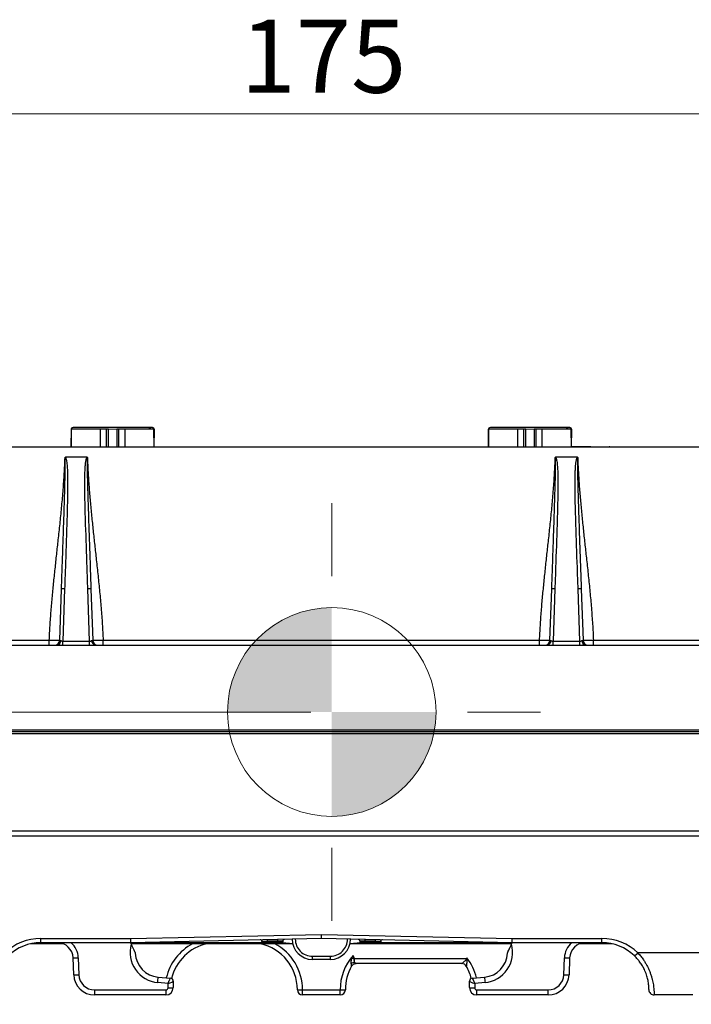
# Model space of a CAD drawing. Units: millimetres. Extents: x -10 to 410, y -10 to 290.
# Drawn here: x 96 to 129, y 191 to 238 of the extents above; entities that cross this region are included whole.
import ezdxf

# ---------------------------------------------------------------- set-up
doc = ezdxf.new("R2010")
doc.units = ezdxf.units.MM
doc.styles.add('SLDTEXTSTYLE0', font='TXT', dxfattribs={"width": 0.75})
doc.dimstyles.new('SLDDIMSTYLE3', dxfattribs={"dimtxt": 3.5, "dimasz": 3, "dimexe": 0, "dimexo": 0.0625, "dimgap": 0.875, "dimtad": 1, "dimlfac": 2, "dimrnd": 1e-09, "dimzin": 12, "dimdsep": 46, "dimtxsty": 'SLDTEXTSTYLE0', "dimsah": 1, "dimcen": 0.09, "dimadec": 0, "dimazin": 3, "dimtol": 1, "dimtp": 5, "dimtm": 5, "dimtfac": 1, "dimtofl": 0, "dimtmove": 0, "dimatfit": 3, "dimfxl": 0, "dimfrac": 2, "dimtolj": 1, "dimarcsym": 0})
doc.dimstyles.new('SLDDIMSTYLE5', dxfattribs={"dimtxt": 3.5, "dimasz": 3, "dimexe": 0, "dimexo": 0.0625, "dimgap": 0.875, "dimtad": 1, "dimlfac": 2, "dimrnd": 1e-09, "dimzin": 12, "dimdsep": 46, "dimtxsty": 'SLDTEXTSTYLE0', "dimsah": 1, "dimcen": 0.09, "dimadec": 0, "dimazin": 3, "dimtfac": 1, "dimtofl": 0, "dimtmove": 0, "dimatfit": 3, "dimfxl": 0, "dimfrac": 2, "dimtolj": 1, "dimtzin": 12, "dimarcsym": 0})

# ---------------------------------------------------------------- blocks, each defined once
blk = doc.blocks.new('_D_8')
at = {"color": 7, "linetype": 'Continuous', "lineweight": 0}
for p, q in [((67.267, 195.574), (67.267, 234.524)), ((154.267, 195.474), (154.267, 234.524)), ((67.267, 233.524), (154.267, 233.524))]:
    blk.add_line(p, q, dxfattribs=at)
at = {"color": 7, "linetype": 'Continuous', "lineweight": 18}
for points in [[(67.267, 233.524), (70.267, 233.074), (70.267, 233.974)], [(154.267, 233.524), (151.267, 233.974), (151.267, 233.074)]]:
    blk.add_solid(points, dxfattribs=at)
at = {"color": 7, "linetype": 'Continuous', "lineweight": 18, "insert": (106.888, 238.036), "char_height": 3.5, "attachment_point": 1, "style": 'SLDTEXTSTYLE0'}
blk.add_mtext('175', dxfattribs=at)
blk = doc.blocks.new('_D_10')
at = {"color": 7, "linetype": 'Continuous', "lineweight": 0}
for p, q in [((110.267, 204.874), (56.013, 204.874)), ((57.013, 204.874), (57.013, 190.874)), ((69.234, 190.874), (56.013, 190.874))]:
    blk.add_line(p, q, dxfattribs=at)
at = {"color": 7, "linetype": 'Continuous', "lineweight": 18}
for points in [[(57.013, 204.874), (56.563, 201.874), (57.463, 201.874)], [(57.013, 190.874), (57.463, 193.874), (56.563, 193.874)]]:
    blk.add_solid(points, dxfattribs=at)
at = {"color": 7, "linetype": 'Continuous', "lineweight": 18, "char_height": 3.5, "attachment_point": 1, "rotation": 90, "style": 'SLDTEXTSTYLE0'}
for s, insert in [('±5', (52.502, 198.552)), ('28', (52.502, 192.068))]:
    blk.add_mtext(s, dxfattribs=dict(at, insert=insert))
blk = doc.blocks.new('CENTER_OF_MASS_3')
at = {"linetype": 'Continuous', "lineweight": 0}
h = blk.add_hatch(color=0, dxfattribs=at)
edge = h.paths.add_edge_path(flags=0)
edge.add_arc((0, 0), 5, 90, 180)
edge.add_line((-5, 0), (0, 0))
edge.add_line((0, 0), (0, 5))
h = blk.add_hatch(color=0, dxfattribs=at)
edge = h.paths.add_edge_path(flags=0)
edge.add_arc((0, 0), 5, 270, 360)
edge.add_line((5, 0), (0, 0))
edge.add_line((0, 0), (0, -5))
at = {"color": 0, "linetype": 'Continuous', "lineweight": 0}
for p, q in [((0, 10), (0, 6.5)), ((-10, 0), (-6.5, 0)), ((10, 0), (6.5, 0)), ((0, -10), (0, -6.5))]:
    blk.add_line(p, q, dxfattribs=at)
blk.add_circle((0, 0), 5, dxfattribs=at)

msp = doc.modelspace()

# ---------------------------------------------------------------- linework, layer by layer
at = {"color": 7, "linetype": 'Continuous', "lineweight": 25}
for p, q in [((98.7667, 218.3997), (98.7808, 217.5793)), ((98.7667, 218.3997), (98.7667, 218.3997)), ((98.7808, 218.4243), (98.7808, 217.5793)), ((98.7902, 218.4243), (98.7808, 218.4243)), ((98.7808, 217.5793), (98.7902, 218.4243)), ((100.1775, 218.4243), (98.7902, 218.4243)), ((102.4965, 218.4997), (98.8667, 218.4997)), ((100.4667, 218.4243), (100.1775, 218.4243)), ((100.1775, 217.5793), (100.1775, 218.4243)), ((100.4667, 217.5793), (100.4667, 218.4243)), ((100.5667, 218.4243), (100.4667, 218.4243)), ((100.5667, 217.5793), (100.5667, 218.4243)), ((100.9667, 218.4243), (100.5667, 218.3997)), ((100.9667, 218.4243), (100.9667, 217.5793)), ((101.0667, 218.4243), (100.9667, 218.4243)), ((101.0667, 217.5793), (101.0667, 218.4243)), ((101.356, 218.4243), (101.0667, 218.4243)), ((102.7433, 218.4243), (101.356, 218.4243)), ((101.356, 217.5793), (101.356, 218.4243)), ((102.6456, 218.4997), (102.4965, 218.4997)), ((102.6667, 218.4997), (102.6456, 218.4997)), ((102.7527, 218.4243), (102.7433, 218.4243)), ((102.7527, 217.5793), (102.7433, 218.4243)), ((102.7527, 217.5793), (102.7527, 218.4243)), ((102.7527, 217.5793), (102.7667, 218.3997)), ((102.7667, 218.3997), (102.7667, 218.3997)), ((118.7667, 218.3997), (118.7808, 217.5793)), ((118.7808, 218.3997), (118.7667, 218.3997)), ((118.7808, 218.4243), (118.7808, 217.5793)), ((118.7902, 218.4243), (118.7808, 218.4243)), ((118.7808, 217.5793), (118.7902, 218.4243)), ((120.1775, 218.4243), (118.7902, 218.4243)), ((122.4965, 218.4997), (118.8667, 218.4997)), ((120.4667, 218.4243), (120.1775, 218.4243)), ((120.1775, 217.5793), (120.1775, 218.4243)), ((120.4667, 217.5793), (120.4667, 218.4243)), ((120.5667, 218.4243), (120.4667, 218.4243)), ((120.5667, 217.5793), (120.5667, 218.4243)), ((120.9667, 218.4243), (120.5667, 218.3997)), ((120.9667, 218.4243), (120.9667, 217.5793)), ((121.0667, 218.4243), (120.9667, 218.4243)), ((121.0667, 217.5793), (121.0667, 218.4243)), ((121.356, 218.4243), (121.0667, 218.4243)), ((122.7433, 218.4243), (121.356, 218.4243)), ((121.356, 217.5793), (121.356, 218.4243)), ((122.6456, 218.4997), (122.4965, 218.4997)), ((122.6667, 218.4997), (122.6456, 218.4997)), ((122.7527, 218.4243), (122.7433, 218.4243)), ((122.7527, 217.5793), (122.7433, 218.4243)), ((122.7527, 217.5793), (122.7527, 218.4243)), ((122.7527, 217.5793), (122.7667, 218.3997)), ((122.7667, 218.3997), (122.7667, 218.3997)), ((83.6266, 217.5743), (137.9069, 217.5743)), ((96.9667, 217.5793), (96.9667, 217.5793)), ((96.9667, 217.5793), (100.7667, 217.5793)), ((100.7667, 217.5793), (104.5667, 217.5793)), ((104.5667, 217.5793), (104.5667, 217.5793)), ((116.9667, 217.5793), (116.9667, 217.5743)), ((116.9667, 217.5793), (120.7667, 217.5793)), ((120.7667, 217.5793), (124.5667, 217.5793)), ((122.8027, 217.5843), (122.7527, 217.5793)), ((122.8027, 217.5843), (122.8027, 217.5843)), ((123.1497, 217.5843), (122.8027, 217.5843)), ((123.1497, 217.5843), (123.1497, 217.5843)), ((123.4863, 217.5843), (123.1497, 217.5843)), ((123.4863, 217.5843), (123.4863, 217.5843)), ((123.6897, 217.5843), (123.4863, 217.5843)), ((123.6897, 217.5843), (123.6897, 217.5843)), ((123.7531, 217.5843), (123.7531, 217.5793)), ((124.1805, 217.5843), (124.1805, 217.5793)), ((124.5667, 217.5793), (124.5667, 217.5793)), ((124.5973, 217.5843), (124.5973, 217.5843)), ((99.5378, 217.0743), (98.4957, 217.0743)), ((123.0378, 217.0743), (121.9957, 217.0743)), ((98.2252, 208.3155), (98.3105, 210.7591)), ((98.4604, 210.7721), (98.3729, 208.2656)), ((99.6606, 208.2656), (99.5731, 210.7721)), ((99.723, 210.7591), (99.8083, 208.3155)), ((121.7252, 208.3155), (121.8105, 210.7591)), ((121.9604, 210.7721), (121.8729, 208.2656)), ((123.1606, 208.2656), (123.0731, 210.7721)), ((123.223, 210.7591), (123.3083, 208.3155)), ((76.7917, 208.0743), (98.0975, 208.0743)), ((83.6266, 208.3155), (97.7263, 208.3155)), ((97.7263, 208.0743), (97.7263, 208.3155)), ((98.0975, 208.0743), (98.3729, 208.0743)), ((98.3729, 208.0743), (98.3729, 208.2656)), ((98.3729, 208.2656), (99.6606, 208.2656)), ((98.3729, 208.0743), (99.6606, 208.0743)), ((99.6606, 208.0743), (99.6606, 208.2656)), ((99.6606, 208.0743), (99.936, 208.0743)), ((99.936, 208.0743), (121.5975, 208.0743)), ((100.3072, 208.0743), (100.3072, 208.3155)), ((100.3072, 208.3155), (121.2263, 208.3155)), ((121.2263, 208.0743), (121.2263, 208.3155)), ((121.5975, 208.0743), (121.8729, 208.0743)), ((121.8729, 208.0743), (121.8729, 208.2656)), ((121.8729, 208.2656), (123.1606, 208.2656)), ((121.8729, 208.0743), (123.1606, 208.0743)), ((123.1606, 208.0743), (123.1606, 208.2656)), ((123.1606, 208.0743), (123.436, 208.0743)), ((123.436, 208.0743), (144.7417, 208.0743)), ((123.8072, 208.0743), (123.8072, 208.3155)), ((123.8072, 208.3155), (137.9069, 208.3155)), ((76.7917, 204.0234), (144.7417, 204.0234)), ((144.7417, 203.9243), (76.7917, 203.9243)), ((144.7312, 203.8251), (76.8023, 203.8251)), ((80.0124, 199.1764), (141.5211, 199.1764)), ((141.5211, 198.9243), (80.0124, 198.9243)), ((97.3167, 194.0257), (101.614, 194.0257)), ((97.3167, 193.8243), (97.3167, 194.0257)), ((101.614, 194.0257), (110.7667, 194.2258)), ((110.7667, 194.0243), (101.6167, 193.8243)), ((108.1667, 193.8924), (107.9167, 193.8853)), ((107.9167, 193.8853), (107.9167, 193.8743)), ((107.9167, 193.8743), (108.1667, 193.8743)), ((108.1651, 193.9674), (108.1667, 193.8924)), ((108.6667, 193.9033), (108.1667, 193.8924)), ((108.1667, 193.8924), (108.1667, 193.8743)), ((108.1667, 193.8743), (108.6667, 193.8743)), ((108.1667, 193.8743), (108.1667, 193.7993)), ((108.6651, 193.9783), (108.6667, 193.9033)), ((108.9167, 193.9104), (108.6667, 193.9033)), ((108.6667, 193.9033), (108.6667, 193.8743)), ((108.6667, 193.8743), (108.9167, 193.8743)), ((108.6667, 193.8743), (108.6667, 193.7993)), ((108.9167, 193.9104), (108.9167, 193.8743)), ((110.7667, 194.2258), (119.9195, 194.0257)), ((110.7667, 194.0243), (110.7667, 194.2258)), ((119.9167, 193.8243), (110.7667, 194.0243)), ((112.8667, 193.9033), (112.6167, 193.9104)), ((112.6167, 193.9104), (112.6167, 193.8743)), ((112.6167, 193.8743), (112.8667, 193.8743)), ((112.8667, 193.9033), (112.8684, 193.9783)), ((113.3667, 193.8924), (112.8667, 193.9033)), ((112.8667, 193.9033), (112.8667, 193.8743)), ((112.8667, 193.8743), (112.8667, 193.7993)), ((112.8667, 193.8743), (113.3667, 193.8743)), ((113.3667, 193.8924), (113.3684, 193.9674)), ((113.6167, 193.8853), (113.3667, 193.8924)), ((113.3667, 193.8924), (113.3667, 193.8743)), ((113.3667, 193.8743), (113.6167, 193.8743)), ((113.3667, 193.7993), (113.3667, 193.8743)), ((113.6167, 193.8853), (113.6167, 193.8743)), ((119.9195, 194.0257), (124.2167, 194.0257)), ((124.2167, 193.8243), (124.2167, 194.0257)), ((98.386, 193.7743), (96.845, 193.7743)), ((101.6167, 193.8243), (97.3167, 193.8243)), ((101.6167, 193.8243), (101.6517, 193.7494)), ((107.9358, 193.8243), (101.6167, 193.8243)), ((109.3919, 193.7743), (101.6401, 193.7743)), ((108.1667, 193.7993), (107.9917, 193.7993)), ((108.6667, 193.7993), (108.1667, 193.7993)), ((108.8417, 193.7993), (108.6667, 193.7993)), ((109.3919, 193.7743), (108.8976, 193.8243)), ((112.6358, 193.8243), (112.1416, 193.7743)), ((119.8934, 193.7743), (112.1416, 193.7743)), ((112.8667, 193.7993), (112.6917, 193.7993)), ((113.3667, 193.7993), (112.8667, 193.7993)), ((113.5417, 193.7993), (113.3667, 193.7993)), ((119.9167, 193.8243), (113.5976, 193.8243)), ((118.1688, 193.7643), (118.1688, 193.7643)), ((118.2157, 193.7643), (118.2157, 193.7643)), ((118.3282, 193.7643), (118.3282, 193.7643)), ((118.9085, 193.7643), (118.3282, 193.7643)), ((118.9085, 193.7643), (118.9085, 193.7643)), ((119.0222, 193.7643), (119.0222, 193.7643)), ((119.1045, 193.7643), (119.1052, 193.7743)), ((119.1045, 193.7643), (119.1052, 193.7743)), ((119.2003, 193.7643), (119.2003, 193.7643)), ((119.5004, 193.7643), (119.2003, 193.7643)), ((119.5004, 193.7643), (119.5012, 193.7743)), ((119.5012, 193.7643), (119.5004, 193.7643)), ((119.5012, 193.7643), (119.5012, 193.7743)), ((119.7606, 193.7643), (119.5012, 193.7643)), ((119.8934, 193.7743), (119.7606, 193.7643)), ((119.7606, 193.7643), (119.7606, 193.7643)), ((119.8818, 193.7494), (119.9167, 193.8243)), ((124.2167, 193.8243), (119.9167, 193.8243)), ((124.6884, 193.7743), (123.1475, 193.7743)), ((123.1525, 193.7643), (123.1475, 193.7743)), ((123.1525, 193.7643), (123.1475, 193.7743)), ((123.1762, 193.7643), (123.1762, 193.7643)), ((123.223, 193.7643), (123.223, 193.7643)), ((124.1262, 193.7643), (123.3367, 193.7643)), ((123.3367, 193.7643), (123.3367, 193.7643)), ((124.1262, 193.7643), (124.1262, 193.7643)), ((124.1737, 193.7643), (124.1737, 193.7643)), ((124.2744, 193.7643), (124.1737, 193.7643)), ((124.6884, 193.7743), (124.2744, 193.7643)), ((124.2744, 193.7643), (124.2744, 193.7643)), ((98.8946, 192.2894), (98.8663, 193.1004)), ((99.1161, 193.1004), (99.1445, 192.2894)), ((110.3361, 193.0243), (110.3361, 193.1743)), ((110.3361, 193.1743), (111.1973, 193.1743)), ((111.1973, 193.0243), (110.3361, 193.0243)), ((111.1973, 193.0243), (111.1973, 193.1743)), ((112.335, 193.0655), (117.7403, 193.0655)), ((117.7403, 193.0655), (117.7393, 193.0384)), ((117.7403, 193.0655), (117.7414, 193.0987)), ((122.389, 192.2894), (122.4174, 193.1004)), ((122.6672, 193.1004), (122.6389, 192.2894)), ((129.3457, 193.339), (125.9378, 193.339)), ((112.2182, 192.6993), (112.2182, 192.6994)), ((117.4989, 192.8243), (112.4346, 192.8243)), ((117.7153, 192.6994), (117.7153, 192.6993)), ((102.9444, 192.1755), (103.5298, 192.1243)), ((103.6667, 191.9748), (103.6667, 191.6743)), ((117.8667, 191.6743), (117.8667, 191.9748)), ((118.0037, 192.1243), (118.5891, 192.1755)), ((99.894, 191.5655), (103.3167, 191.5655)), ((99.894, 191.5655), (99.894, 191.3243)), ((103.4167, 191.8745), (102.9226, 191.9177)), ((103.3167, 191.5655), (103.3167, 191.3243)), ((103.4167, 191.6655), (103.4167, 191.8745)), ((109.8667, 191.5655), (111.6667, 191.5655)), ((109.8667, 191.3243), (109.8667, 191.5655)), ((111.6667, 191.3243), (111.6667, 191.5655)), ((118.6109, 191.9177), (118.1167, 191.8745)), ((118.1167, 191.8745), (118.1167, 191.6655)), ((118.2167, 191.5655), (121.6395, 191.5655)), ((118.2167, 191.3243), (118.2167, 191.5655)), ((121.6395, 191.3243), (121.6395, 191.5655)), ((103.3167, 191.3243), (99.894, 191.3243)), ((111.6667, 191.3243), (109.8667, 191.3243)), ((121.6395, 191.3243), (118.2167, 191.3243)), ((128.5667, 191.3243), (126.7167, 191.3243))]:
    msp.add_line(p, q, dxfattribs=at)
at = {"color": 7, "linetype": 'Continuous', "lineweight": 25, "flags": 128}
msp.add_lwpolyline([(112.2182, 192.6994), (112.2364, 192.7265), (112.2526, 192.7456)], dxfattribs=at)
at = {"color": 7, "linetype": 'Continuous', "lineweight": 25}
for centre, radius, start, end in [((98.8667, 218.3997), 0.1, 90, 180), ((102.6667, 218.3997), 0.1, 0, 90), ((118.8667, 218.3997), 0.1, 90, 180), ((122.6667, 218.3997), 0.1, 0, 90), ((98.4126, 210.4538), 0.322, 81.45922, 108.48781), ((99.6209, 210.4538), 0.322, 71.51219, 98.54078), ((121.9126, 210.4538), 0.322, 81.45922, 108.48781), ((123.1209, 210.4538), 0.322, 71.51219, 98.54078), ((97.9753, 208.3243), 0.25, 270, 358), ((98.0579, 208.2834), 0.2128, 280.72486, 3.48937), ((99.9756, 208.2834), 0.2128, 176.51063, 259.27514), ((100.0582, 208.3243), 0.25, 182, 270), ((121.4753, 208.3243), 0.25, 270, 358), ((121.5579, 208.2834), 0.2128, 280.72486, 3.48937), ((123.4756, 208.2834), 0.2128, 176.51063, 259.27514), ((123.5582, 208.3243), 0.25, 182, 270), ((97.3167, 191.5257), 2.5, 90, 133.50649), ((107.8417, 193.8853), 0.075, 0, 91.25217), ((107.9917, 193.8743), 0.075, 180, 270), ((108.8417, 193.8743), 0.075, 270, 0), ((108.9917, 193.9104), 0.075, 91.25217, 180), ((110.3361, 193.9937), 0.9694, 180, 270), ((110.3361, 193.9937), 0.8194, 179.77073, 270), ((111.1973, 193.9937), 0.8194, 270, 0.22927), ((111.1973, 193.9937), 0.9694, 270, 0), ((112.5417, 193.9104), 0.075, 0, 88.74783), ((112.6917, 193.8743), 0.075, 180, 270), ((113.5417, 193.8743), 0.075, 270, 360), ((113.6917, 193.8853), 0.075, 88.74783, 180), ((124.2167, 191.5257), 2.5, 46.49351, 90), ((97.3167, 191.5743), 2.25, 90, 133.50649), ((98.1167, 193.0743), 0.75, 2, 90), ((98.1167, 193.0655), 1, 2, 49.35191), ((103.049, 193.3622), 1.45, 164.51136, 265), ((105.7667, 191.5655), 2.5, 117.93374, 166.68269), ((105.7667, 191.5743), 2.25, 102.10149, 166.22157), ((107.3667, 191.5743), 2.25, 0, 77.89851), ((107.3667, 191.5655), 2.5, 0, 62.06626), ((118.4845, 193.3622), 1.45, 275, 15.48864), ((123.4167, 193.0655), 1, 130.64809, 178), ((123.4167, 193.0743), 0.75, 90, 178), ((124.2167, 191.5743), 2.25, 46.49351, 90), ((98.9912, 194.7232), 1.6276, 265.59791, 274.40209), ((103.049, 193.3709), 1.2, 182.22797, 265), ((114.1667, 191.5655), 2.5, 138.71946, 180), ((112.4487, 192.5385), 0.3734, 106.05079, 131.47315), ((111.9541, 191.0711), 2.0259, 79.48637, 82.10465), ((112.0169, 194.46), 1.4303, 282.38857, 282.84947), ((115.7667, 191.5655), 2.5, 13.31731, 37.82704), ((118.4845, 193.3709), 1.2, 275, 357.77203), ((122.5423, 195.0623), 1.9659, 266.35662, 273.64338), ((125.612, 193.5834), 0.4074, 292.17799, 323.12783), ((114.1667, 191.5743), 2.25, 150, 180), ((112.4347, 192.5743), 0.25, 90.02016, 150), ((112.4346, 192.5743), 0.2499, 90.00109, 136.73188), ((117.4989, 192.5743), 0.2499, 30.0236, 89.99781), ((117.4988, 192.5743), 0.25, 30, 89.97984), ((115.7667, 191.5743), 2.25, 13.77843, 30), ((99.0195, 193.9121), 1.6276, 265.59791, 274.40209), ((99.894, 192.3243), 1, 182, 270), ((99.894, 192.3155), 0.75, 182, 270), ((83.5369, 193.6861), 19.4662, 354.78771, 355.54913), ((103.5168, 191.9749), 0.1499, 359.95746, 85.01936), ((103.5167, 191.9748), 0.15, 359.97682, 85), ((118.0167, 191.9749), 0.1499, 94.98064, 180.04254), ((118.0167, 191.9748), 0.15, 95, 180.02318), ((142.0169, 194.026), 23.5008, 184.51623, 185.14693), ((121.6395, 192.3155), 0.75, 270, 358), ((121.6395, 192.3243), 1, 270, 358), ((122.514, 194.2513), 1.9659, 266.35662, 273.64338), ((103.3167, 191.6743), 0.35, 270, 0), ((103.3167, 191.6655), 0.1, 270, 0), ((103.4851, 193.2934), 1.6292, 267.5959, 276.40166), ((109.7984, 193.1934), 1.6292, 263.59834, 272.4041), ((109.8667, 191.5743), 0.25, 180, 270), ((111.7233, 193.5325), 1.9678, 268.35452, 275.64304), ((111.6667, 191.5743), 0.25, 270, 0), ((118.0602, 193.6325), 1.9678, 264.35696, 271.64548), ((118.2167, 191.6743), 0.35, 180, 270), ((118.2167, 191.6655), 0.1, 180, 270), ((126.7167, 191.5743), 0.25, 179.70202, 270.00123)]:
    msp.add_arc(centre, radius, start, end, dxfattribs=at)
for centre, major_axis, ratio, start_param, end_param in [((98.3756, 208.3243), (0.1504, 0.0093), 0.2011749, 3.1220637, 3.9247848), ((99.6579, 208.3243), (0.1504, -0.0093), 0.2011749, 5.4999931, 6.3027143), ((121.8756, 208.3243), (0.1504, 0.0093), 0.2011749, 3.1220637, 3.9247848), ((123.1579, 208.3243), (0.1504, -0.0093), 0.2011749, 5.4999931, 6.3027143), ((101.614, 194.0743), (-0.0027, 0.25), 0.0021621, 1.7661281, 3.1415927), ((119.9195, 194.0743), (0.0027, 0.25), 0.0021621, 3.1415927, 4.5170572), ((103.4167, 191.8832), (0.113, 0.2411), 0.0139181, 4.6827144, 6.2535108), ((103.4167, 191.8832), (0.25, 0.0917), 0.0307671, 4.7011077, 6.271904), ((103.5167, 191.8744), (0.0131, 0.2498), 0.0018239, 6.2483478, 6.2831215), ((118.1167, 191.8832), (0.25, -0.0917), 0.0307671, 3.152874, 4.7236703), ((118.0167, 191.8744), (-0.0131, 0.2498), 0.0018239, 0.0000638, 0.0348375), ((118.1167, 191.8832), (-0.113, 0.2411), 0.0139181, 0.0296746, 1.6004709)]:
    msp.add_ellipse(centre, major_axis=major_axis, ratio=ratio, start_param=start_param, end_param=end_param, dxfattribs=at)
for points, knots in [([(102.4965, 218.4997), (102.4999, 218.4995), (102.5143, 218.499), (102.5393, 218.4915), (102.5661, 218.4715), (102.5838, 218.4477), (102.5875, 218.4304), (102.5889, 218.4243)], [0, 0, 0, 0, 0.0819517, 0.3413034, 0.5999447, 0.8566551, 1, 1, 1, 1]), ([(102.7433, 218.4243), (102.7384, 218.427), (102.7366, 218.4351), (102.7308, 218.4478), (102.722, 218.4618), (102.7108, 218.4741), (102.698, 218.4843), (102.6835, 218.4922), (102.666, 218.4983), (102.653, 218.4991), (102.6456, 218.4997)], [0, 0, 0, 0, 0.0636752, 0.1880304, 0.3159672, 0.4408007, 0.569197, 0.695066, 0.8245257, 1, 1, 1, 1]), ([(122.4965, 218.4997), (122.4999, 218.4995), (122.5143, 218.499), (122.5393, 218.4915), (122.5661, 218.4715), (122.5838, 218.4477), (122.5875, 218.4304), (122.5889, 218.4243)], [0, 0, 0, 0, 0.0819517, 0.3413034, 0.5999447, 0.8566551, 1, 1, 1, 1]), ([(122.7433, 218.4243), (122.7384, 218.427), (122.7366, 218.4351), (122.7308, 218.4478), (122.722, 218.4618), (122.7108, 218.4741), (122.698, 218.4843), (122.6835, 218.4922), (122.666, 218.4983), (122.653, 218.4991), (122.6456, 218.4997)], [0, 0, 0, 0, 0.0636752, 0.1880304, 0.3159672, 0.4408007, 0.569197, 0.695066, 0.8245257, 1, 1, 1, 1]), ([(124.5973, 217.5843), (124.5961, 217.5843), (124.5939, 217.5843), (124.5815, 217.5843), (124.5677, 217.5843), (124.5667, 217.5793)], [0, 0, 0, 0, 0.4440854, 0.8879704, 1, 1, 1, 1]), ([(97.7263, 208.3155), (97.7377, 208.5493), (97.7604, 209.0168), (97.8117, 209.7173), (97.8722, 210.4175), (97.941, 211.1173), (98.0151, 211.817), (98.0919, 212.5165), (98.1716, 213.2393), (98.2513, 213.9855), (98.3273, 214.7553), (98.3934, 215.5255), (98.448, 216.2962), (98.4699, 216.8106), (98.4808, 217.0677)], [0, 0, 0, 0, 0.079891, 0.1598218, 0.2398047, 0.3198385, 0.3999125, 0.4800095, 0.5601084, 0.6481946, 0.7362338, 0.8242114, 0.9121271, 1, 1, 1, 1]), ([(98.3105, 210.7591), (98.3105, 210.7591), (98.3128, 210.8259), (98.3245, 211.1598), (98.3483, 211.8499), (98.3822, 212.8293), (98.4185, 213.8981), (98.4471, 214.786), (98.4683, 215.4923), (98.4824, 216.0167), (98.4915, 216.4249), (98.4944, 216.6971), (98.4945, 216.8202), (98.4937, 216.9024), (98.4924, 216.9573), (98.491, 216.994), (98.4896, 217.0185), (98.4883, 217.0349), (98.4871, 217.0459), (98.4861, 217.0533), (98.4852, 217.0582), (98.4844, 217.0615), (98.4838, 217.0638), (98.4832, 217.0654), (98.4826, 217.0665), (98.482, 217.0672), (98.4815, 217.0676), (98.4812, 217.0677), (98.4809, 217.0677), (98.4808, 217.0677), (98.4808, 217.0677)], [0, 0, 0, 0, 0.0000047, 0.0318107, 0.1590345, 0.328677, 0.4983185, 0.6679507, 0.7508505, 0.8337498, 0.9166979, 0.9442838, 0.9626941, 0.9749867, 0.9831998, 0.9886917, 0.9923678, 0.9948318, 0.9964864, 0.9976003, 0.9983528, 0.9988637, 0.9992131, 0.9994546, 0.9996863, 0.9998105, 0.999897, 0.9999593, 0.9999953, 1, 1, 1, 1]), ([(98.4957, 217.0743), (98.4964, 217.0736), (98.5001, 217.0702), (98.5092, 217.058), (98.5216, 217.0309), (98.5337, 216.9915), (98.55, 216.9193), (98.5654, 216.819), (98.5821, 216.6479), (98.5952, 216.4333), (98.6031, 216.1755), (98.6072, 215.8323), (98.6045, 215.4033), (98.5906, 214.7169), (98.5549, 213.5162), (98.5078, 212.1441), (98.4723, 211.1151), (98.4604, 210.7721)], [0, 0, 0, 0, 0.0004534, 0.0023531, 0.0071528, 0.0145006, 0.0219143, 0.0422546, 0.0626103, 0.1035751, 0.1443183, 0.1850791, 0.266559, 0.3480424, 0.5110689, 0.837023, 1, 1, 1, 1]), ([(98.4808, 217.0677), (98.4812, 217.0682), (98.482, 217.0695), (98.4848, 217.0719), (98.4896, 217.0739), (98.4937, 217.0741), (98.4957, 217.0743)], [0, 0, 0, 0, 0.10281895, 0.27818895, 0.64044328, 1, 1, 1, 1]), ([(99.5731, 210.7721), (99.5612, 211.1151), (99.5256, 212.1441), (99.4833, 213.4018), (99.4471, 214.5453), (99.43, 215.2316), (99.4259, 215.775), (99.4302, 216.1755), (99.4379, 216.4044), (99.4475, 216.6047), (99.4611, 216.7762), (99.4806, 216.9051), (99.4996, 216.9915), (99.5119, 217.0309), (99.5243, 217.058), (99.5334, 217.0702), (99.5371, 217.0736), (99.5378, 217.0743)], [0, 0, 0, 0, 0.1629741, 0.4889224, 0.5975897, 0.706256, 0.8149086, 0.855661, 0.8964113, 0.9236556, 0.9508972, 0.9780843, 0.9854725, 0.9928474, 0.9976469, 0.9995466, 1, 1, 1, 1]), ([(99.5378, 217.0743), (99.5407, 217.074), (99.5451, 217.0737), (99.5496, 217.0711), (99.5517, 217.0692), (99.5523, 217.0682), (99.5527, 217.0677)], [0, 0, 0, 0, 0.51018, 0.778469, 0.8970938, 1, 1, 1, 1]), ([(99.5527, 217.0677), (99.5527, 217.0677), (99.5525, 217.0677), (99.5522, 217.0677), (99.5518, 217.0675), (99.5511, 217.0668), (99.5494, 217.0635), (99.5464, 217.0493), (99.5414, 216.992), (99.5387, 216.8495), (99.5389, 216.6306), (99.5464, 216.2219), (99.5591, 215.6678), (99.5803, 214.9688), (99.6083, 214.1126), (99.6419, 213.0995), (99.6822, 211.9293), (99.7094, 211.1492), (99.723, 210.7591), (99.723, 210.7591)], [0, 0, 0, 0, 0.00000473, 0.00006477, 0.00012455, 0.00023352, 0.00053985, 0.00185127, 0.00705062, 0.02780146, 0.06928004, 0.11076229, 0.22137987, 0.33200638, 0.44262964, 0.62841549, 0.81420525, 0.99999527, 1, 1, 1, 1]), ([(99.5527, 217.0677), (99.5625, 216.8339), (99.5821, 216.3663), (99.6297, 215.6656), (99.6873, 214.9653), (99.7539, 214.2654), (99.8266, 213.5657), (99.9029, 212.8662), (99.9828, 212.1434), (100.0635, 211.3972), (100.1416, 210.6275), (100.2107, 209.8575), (100.2692, 209.087), (100.2945, 208.5726), (100.3072, 208.3155)], [0, 0, 0, 0, 0.0798835, 0.1598001, 0.2397666, 0.3197854, 0.3998487, 0.4799407, 0.5600413, 0.6481366, 0.7361908, 0.8241864, 0.9121184, 1, 1, 1, 1]), ([(121.2263, 208.3155), (121.2377, 208.5493), (121.2604, 209.0168), (121.3117, 209.7173), (121.3722, 210.4175), (121.441, 211.1173), (121.5151, 211.817), (121.5919, 212.5165), (121.6716, 213.2393), (121.7513, 213.9855), (121.8273, 214.7553), (121.8934, 215.5255), (121.948, 216.2962), (121.9699, 216.8106), (121.9808, 217.0677)], [0, 0, 0, 0, 0.079891, 0.1598218, 0.2398047, 0.3198385, 0.3999125, 0.4800095, 0.5601084, 0.6481946, 0.7362338, 0.8242114, 0.9121271, 1, 1, 1, 1]), ([(121.8105, 210.7591), (121.8105, 210.7591), (121.8128, 210.8259), (121.8245, 211.1598), (121.8483, 211.8499), (121.8822, 212.8293), (121.9185, 213.8981), (121.9471, 214.786), (121.9683, 215.4923), (121.9824, 216.0167), (121.9915, 216.4249), (121.9944, 216.6971), (121.9945, 216.8202), (121.9937, 216.9024), (121.9924, 216.9573), (121.991, 216.994), (121.9896, 217.0185), (121.9883, 217.0349), (121.9871, 217.0459), (121.9861, 217.0533), (121.9852, 217.0582), (121.9844, 217.0615), (121.9838, 217.0638), (121.9832, 217.0654), (121.9826, 217.0665), (121.982, 217.0672), (121.9815, 217.0676), (121.9812, 217.0677), (121.9809, 217.0677), (121.9808, 217.0677), (121.9808, 217.0677)], [0, 0, 0, 0, 0.0000047, 0.0318107, 0.1590345, 0.328677, 0.4983185, 0.6679507, 0.7508505, 0.8337498, 0.9166979, 0.9442838, 0.9626941, 0.9749867, 0.9831998, 0.9886917, 0.9923678, 0.9948318, 0.9964864, 0.9976003, 0.9983528, 0.9988637, 0.9992131, 0.9994546, 0.9996863, 0.9998105, 0.999897, 0.9999593, 0.9999953, 1, 1, 1, 1]), ([(121.9957, 217.0743), (121.9964, 217.0736), (122.0001, 217.0702), (122.0092, 217.058), (122.0216, 217.0309), (122.0337, 216.9915), (122.05, 216.9193), (122.0654, 216.819), (122.0821, 216.6479), (122.0952, 216.4333), (122.1031, 216.1755), (122.1072, 215.8323), (122.1045, 215.4033), (122.0906, 214.7169), (122.0549, 213.5162), (122.0078, 212.1441), (121.9723, 211.1151), (121.9604, 210.7721)], [0, 0, 0, 0, 0.0004534, 0.0023531, 0.0071528, 0.0145006, 0.0219143, 0.0422546, 0.0626103, 0.1035751, 0.1443183, 0.1850791, 0.266559, 0.3480424, 0.5110689, 0.837023, 1, 1, 1, 1]), ([(121.9808, 217.0677), (121.9812, 217.0682), (121.982, 217.0695), (121.9848, 217.0719), (121.9896, 217.0739), (121.9937, 217.0741), (121.9957, 217.0743)], [0, 0, 0, 0, 0.102819, 0.278189, 0.6404433, 1, 1, 1, 1]), ([(123.0731, 210.7721), (123.0612, 211.1151), (123.0256, 212.1441), (122.9833, 213.4018), (122.9471, 214.5453), (122.93, 215.2316), (122.9259, 215.775), (122.9302, 216.1755), (122.9379, 216.4044), (122.9475, 216.6047), (122.9611, 216.7762), (122.9806, 216.9051), (122.9996, 216.9915), (123.0119, 217.0309), (123.0243, 217.058), (123.0334, 217.0702), (123.0371, 217.0736), (123.0378, 217.0743)], [0, 0, 0, 0, 0.1629741, 0.4889224, 0.5975897, 0.706256, 0.8149086, 0.855661, 0.8964113, 0.9236556, 0.9508972, 0.9780843, 0.9854725, 0.9928474, 0.9976469, 0.9995466, 1, 1, 1, 1]), ([(123.0378, 217.0743), (123.0407, 217.074), (123.0451, 217.0737), (123.0496, 217.0711), (123.0517, 217.0692), (123.0523, 217.0682), (123.0527, 217.0677)], [0, 0, 0, 0, 0.51018, 0.778469, 0.8970938, 1, 1, 1, 1]), ([(123.0527, 217.0677), (123.0527, 217.0677), (123.0525, 217.0677), (123.0522, 217.0677), (123.0518, 217.0675), (123.0511, 217.0668), (123.0494, 217.0635), (123.0464, 217.0493), (123.0414, 216.992), (123.0387, 216.8495), (123.0389, 216.6306), (123.0464, 216.2219), (123.0591, 215.6678), (123.0803, 214.9688), (123.1083, 214.1126), (123.1419, 213.0995), (123.1822, 211.9293), (123.2094, 211.1492), (123.223, 210.7591), (123.223, 210.7591)], [0, 0, 0, 0, 0.0000047, 0.0000648, 0.0001245, 0.0002335, 0.0005399, 0.0018513, 0.0070506, 0.0278015, 0.06928, 0.1107623, 0.2213799, 0.3320064, 0.4426296, 0.6284155, 0.8142053, 0.9999953, 1, 1, 1, 1]), ([(123.0527, 217.0677), (123.0625, 216.8339), (123.0821, 216.3663), (123.1297, 215.6656), (123.1873, 214.9653), (123.2539, 214.2654), (123.3266, 213.5657), (123.4029, 212.8662), (123.4828, 212.1434), (123.5635, 211.3972), (123.6416, 210.6275), (123.7107, 209.8575), (123.7692, 209.087), (123.7945, 208.5726), (123.8072, 208.3155)], [0, 0, 0, 0, 0.0798835, 0.1598001, 0.2397666, 0.3197854, 0.3998487, 0.4799407, 0.5600413, 0.6481366, 0.7361908, 0.8241864, 0.9121184, 1, 1, 1, 1]), ([(97.7263, 208.3155), (97.7263, 208.3155), (97.7447, 208.3151), (97.7815, 208.3144), (97.8451, 208.3133), (97.9164, 208.3123), (97.9912, 208.3115), (98.0591, 208.3111), (98.117, 208.3112), (98.1644, 208.3117), (98.1989, 208.3126), (98.2203, 208.3139), (98.2252, 208.3149), (98.2252, 208.3155), (98.2252, 208.3155)], [0, 0, 0, 0, 0.0000383, 0.070538, 0.1410375, 0.2467968, 0.3556138, 0.4614325, 0.5703154, 0.6762212, 0.7851987, 0.8910478, 0.9999617, 1, 1, 1, 1]), ([(98.2703, 208.2963), (98.2736, 208.2956), (98.2832, 208.2937), (98.3004, 208.2858), (98.3192, 208.2769), (98.3365, 208.2704), (98.3531, 208.2659), (98.3656, 208.2657), (98.3729, 208.2656)], [0, 0, 0, 0, 0.1132507, 0.3341434, 0.5614976, 0.6889636, 0.8188114, 1, 1, 1, 1]), ([(99.6606, 208.2656), (99.6627, 208.2655), (99.6753, 208.265), (99.6926, 208.2687), (99.7203, 208.2791), (99.7421, 208.2913), (99.7584, 208.2952), (99.7632, 208.2963)], [0, 0, 0, 0, 0.0525885, 0.3152298, 0.434916, 0.8355194, 1, 1, 1, 1]), ([(99.8083, 208.3155), (99.8083, 208.3155), (99.8083, 208.3151), (99.8104, 208.3144), (99.8211, 208.3133), (99.8438, 208.3123), (99.8822, 208.3115), (99.9329, 208.3111), (99.9941, 208.3112), (100.0643, 208.3117), (100.1413, 208.3126), (100.223, 208.3139), (100.2792, 208.3149), (100.3072, 208.3155), (100.3072, 208.3155)], [0, 0, 0, 0, 0.0000383, 0.0705409, 0.1410435, 0.248331, 0.3556184, 0.4629684, 0.5703184, 0.6777593, 0.7852002, 0.8925808, 0.9999617, 1, 1, 1, 1]), ([(121.2263, 208.3155), (121.2263, 208.3155), (121.2447, 208.3151), (121.2815, 208.3144), (121.3451, 208.3133), (121.4164, 208.3123), (121.4912, 208.3115), (121.5591, 208.3111), (121.617, 208.3112), (121.6644, 208.3117), (121.6989, 208.3126), (121.7203, 208.3139), (121.7252, 208.3149), (121.7252, 208.3155), (121.7252, 208.3155)], [0, 0, 0, 0, 0.00003833, 0.07053796, 0.14103755, 0.24679681, 0.35561385, 0.46143248, 0.57031541, 0.67622118, 0.78519869, 0.89104777, 0.99996167, 1, 1, 1, 1]), ([(121.7703, 208.2963), (121.7736, 208.2956), (121.7832, 208.2937), (121.8004, 208.2858), (121.8192, 208.2769), (121.8365, 208.2704), (121.8531, 208.2659), (121.8656, 208.2657), (121.8729, 208.2656)], [0, 0, 0, 0, 0.1132507, 0.3341434, 0.5614976, 0.6889636, 0.8188114, 1, 1, 1, 1]), ([(123.1606, 208.2656), (123.1627, 208.2655), (123.1753, 208.265), (123.1926, 208.2687), (123.2203, 208.2791), (123.2421, 208.2913), (123.2584, 208.2952), (123.2632, 208.2963)], [0, 0, 0, 0, 0.0525885, 0.3152298, 0.434916, 0.8355194, 1, 1, 1, 1]), ([(123.3083, 208.3155), (123.3083, 208.3155), (123.3083, 208.3151), (123.3104, 208.3144), (123.3211, 208.3133), (123.3438, 208.3123), (123.3822, 208.3115), (123.4329, 208.3111), (123.4941, 208.3112), (123.5643, 208.3117), (123.6413, 208.3126), (123.723, 208.3139), (123.7792, 208.3149), (123.8072, 208.3155), (123.8072, 208.3155)], [0, 0, 0, 0, 0.00003833, 0.07054095, 0.14104352, 0.24833101, 0.35561836, 0.46296841, 0.57031843, 0.67775925, 0.78520018, 0.89258083, 0.99996167, 1, 1, 1, 1]), ([(101.6517, 193.7494), (101.662, 193.7272), (101.6828, 193.6826), (101.7134, 193.6169), (101.7457, 193.5477), (101.7791, 193.4761), (101.8089, 193.4121), (101.8292, 193.3687), (101.8406, 193.3443), (101.848, 193.3284), (101.8492, 193.3257), (101.8499, 193.3243)], [0, 0, 0, 0, 0.1284071, 0.2572553, 0.3857989, 0.5461076, 0.7061241, 0.8180199, 0.874841, 0.9314311, 1, 1, 1, 1]), ([(118.2157, 193.7643), (118.2077, 193.7643), (118.1921, 193.7643), (118.1731, 193.7643), (118.1705, 193.7643), (118.1688, 193.7643)], [0, 0, 0, 0, 0.2843045, 0.558037, 1, 1, 1, 1]), ([(118.3282, 193.7643), (118.3163, 193.7643), (118.2931, 193.7643), (118.2529, 193.7643), (118.2299, 193.7643), (118.2157, 193.7643)], [0, 0, 0, 0, 0.2840272, 0.5576547, 1, 1, 1, 1]), ([(119.0222, 193.7643), (119.0133, 193.7643), (118.9957, 193.7643), (118.9574, 193.7643), (118.9271, 193.7643), (118.9085, 193.7643)], [0, 0, 0, 0, 0.2843167, 0.5580334, 1, 1, 1, 1]), ([(119.1045, 193.7643), (119.1034, 193.7643), (119.1012, 193.7643), (119.087, 193.7643), (119.0681, 193.7643), (119.0455, 193.7643), (119.0298, 193.7643), (119.0222, 193.7643)], [0, 0, 0, 0, 0.172016, 0.3540927, 0.5484893, 0.781907, 1, 1, 1, 1]), ([(119.6836, 193.3243), (119.6842, 193.3256), (119.6853, 193.3279), (119.6912, 193.3407), (119.6994, 193.3582), (119.7117, 193.3846), (119.7343, 193.433), (119.7659, 193.5009), (119.8052, 193.5851), (119.844, 193.6683), (119.8692, 193.7224), (119.8818, 193.7494)], [0, 0, 0, 0, 0.0667502, 0.11154, 0.1564375, 0.2413721, 0.3265404, 0.5071312, 0.6880036, 0.844054, 1, 1, 1, 1]), ([(123.223, 193.7643), (123.215, 193.7643), (123.1994, 193.7643), (123.1804, 193.7643), (123.1778, 193.7643), (123.1762, 193.7643)], [0, 0, 0, 0, 0.2843045, 0.558037, 1, 1, 1, 1]), ([(123.3367, 193.7643), (123.3247, 193.7643), (123.3011, 193.7643), (123.2605, 193.7643), (123.2373, 193.7643), (123.223, 193.7643)], [0, 0, 0, 0, 0.286027, 0.5601016, 1, 1, 1, 1]), ([(112.2014, 192.8182), (112.1995, 192.8361), (112.1959, 192.8701), (112.1971, 192.9255), (112.2034, 192.9782), (112.2144, 193.0297), (112.2264, 193.0617), (112.2324, 193.0778)], [0, 0, 0, 0, 0.2238051, 0.4240162, 0.628479, 0.8128788, 1, 1, 1, 1]), ([(112.2324, 193.0778), (112.2441, 193.1064), (112.2611, 193.1479), (112.2791, 193.1928), (112.286, 193.2099), (112.2877, 193.214), (112.288, 193.2149)], [0, 0, 0, 0, 0.6272595, 0.9097351, 0.9807277, 1, 1, 1, 1]), ([(112.288, 193.2149), (112.2884, 193.2139), (112.2948, 193.1962), (112.3127, 193.1471), (112.3262, 193.0977), (112.335, 193.0655)], [0, 0, 0, 0, 0.0198181, 0.3607167, 1, 1, 1, 1]), ([(112.288, 193.2149), (112.2882, 193.2142), (112.2907, 193.2049), (112.2956, 193.1869), (112.3087, 193.1372), (112.3171, 193.0957), (112.3237, 193.063)], [0, 0, 0, 0, 0.0131265, 0.1860521, 0.3589654, 1, 1, 1, 1]), ([(112.3237, 193.063), (112.3254, 193.0474), (112.3287, 193.0157), (112.3336, 192.9715), (112.3395, 192.9308), (112.3435, 192.9086), (112.3455, 192.8973)], [0, 0, 0, 0, 0.2542893, 0.5162558, 0.7540153, 1, 1, 1, 1]), ([(112.335, 193.0655), (112.3356, 193.0621), (112.3385, 193.0451), (112.3417, 193.0143), (112.3439, 192.975), (112.3452, 192.9388), (112.3456, 192.9134), (112.3455, 192.9005), (112.3455, 192.8973)], [0, 0, 0, 0, 0.0552873, 0.2759791, 0.4967963, 0.7129166, 0.9290357, 1, 1, 1, 1]), ([(112.3455, 192.8973), (112.3553, 192.8887), (112.3751, 192.8714), (112.3979, 192.8523), (112.4146, 192.8387), (112.4248, 192.8307), (112.4321, 192.8254), (112.4337, 192.8247), (112.4346, 192.8243)], [0, 0, 0, 0, 0.2188591, 0.4430395, 0.589722, 0.7396812, 0.8517863, 1, 1, 1, 1]), ([(117.4989, 192.8243), (117.4998, 192.8247), (117.5016, 192.8255), (117.5084, 192.8305), (117.5182, 192.8382), (117.5322, 192.8495), (117.5552, 192.8687), (117.5826, 192.8924), (117.6155, 192.9216), (117.6523, 192.9553), (117.6945, 192.9947), (117.7237, 193.0231), (117.7393, 193.0384)], [0, 0, 0, 0, 0.0727915, 0.1456478, 0.1786947, 0.2742246, 0.3699302, 0.479574, 0.5893296, 0.7195904, 0.849914, 1, 1, 1, 1]), ([(117.7393, 193.0384), (117.7387, 193.0222), (117.7371, 192.9753), (117.7344, 192.8984), (117.7325, 192.8423), (117.7315, 192.814)], [0, 0, 0, 0, 0.2068765, 0.59881879, 1, 1, 1, 1]), ([(126.4667, 191.5756), (126.4667, 191.5767), (126.4667, 191.5793), (126.4667, 191.5999), (126.4661, 191.6346), (126.4643, 191.6836), (126.4606, 191.7454), (126.4538, 191.8196), (126.4426, 191.9077), (126.4258, 192.006), (126.4024, 192.1125), (126.3717, 192.2253), (126.331, 192.348), (126.2818, 192.471), (126.2296, 192.5818), (126.1788, 192.677), (126.1275, 192.7639), (126.0704, 192.8511), (126.0115, 192.9324), (125.9521, 193.0072), (125.8741, 193.0985), (125.8091, 193.1631), (125.7657, 193.2062)], [0, 0, 0, 0, 0.0482938, 0.1082366, 0.1692246, 0.2305795, 0.2889708, 0.3477151, 0.4076397, 0.4680176, 0.5223298, 0.5775543, 0.6332791, 0.6900784, 0.7369057, 0.7723972, 0.8080582, 0.8442405, 0.8805988, 0.9103004, 0.9400921, 1, 1, 1, 1]), ([(125.9378, 193.339), (125.9622, 193.3127), (126.0108, 193.2601), (126.0795, 193.178), (126.1448, 193.0937), (126.2182, 192.9908), (126.2966, 192.8686), (126.3763, 192.727), (126.4466, 192.5838), (126.5092, 192.4363), (126.5635, 192.2863), (126.6087, 192.137), (126.644, 191.9945), (126.6704, 191.862), (126.6892, 191.7411), (126.7018, 191.633), (126.7097, 191.5389), (126.714, 191.4613), (126.7159, 191.4007), (126.7166, 191.3573), (126.7168, 191.3295), (126.7168, 191.326), (126.7167, 191.3243)], [0, 0, 0, 0, 0.0299942, 0.0600646, 0.0902931, 0.1206042, 0.1683576, 0.2164553, 0.2650912, 0.3144622, 0.3689281, 0.4243803, 0.4803241, 0.5372517, 0.5940127, 0.651214, 0.7097479, 0.7687262, 0.8255312, 0.8827277, 0.9411522, 1, 1, 1, 1]), ([(112.2182, 192.6994), (112.218, 192.7003), (112.2177, 192.7022), (112.216, 192.7138), (112.2139, 192.7286), (112.211, 192.7496), (112.2071, 192.7775), (112.2033, 192.8045), (112.2014, 192.8182)], [0, 0, 0, 0, 0.14560348, 0.29955547, 0.45914245, 0.55240283, 0.77330462, 1, 1, 1, 1]), ([(117.7315, 192.814), (117.7295, 192.7998), (117.726, 192.7741), (117.7216, 192.7425), (117.7185, 192.7211), (117.7166, 192.7077), (117.7156, 192.7009), (117.7154, 192.6998), (117.7153, 192.6994)], [0, 0, 0, 0, 0.2426122, 0.440219, 0.6373978, 0.7689514, 0.9003654, 1, 1, 1, 1])]:
    msp.add_open_spline(points, degree=3, knots=knots, dxfattribs=at)

# ---------------------------------------------------------------- block references
at = {"color": 7, "linetype": 'Continuous', "lineweight": 0}
msp.add_blockref('CENTER_OF_MASS_3', (111.2667, 204.8743), dxfattribs=at)

# ---------------------------------------------------------------- dimensions: what is measured, and where the dimension line sits
at = {"color": 7, "linetype": 'Continuous', "lineweight": 18}
dim = msp.add_linear_dim(base=(154.2667, 233.5243), p1=(67.2667, 194.5743), p2=(154.2667, 194.4743), dimstyle='SLDDIMSTYLE5', dxfattribs=at)
dim.commit()
dim.dimension.update_dxf_attribs({"geometry": '_D_8', "text_midpoint": (110.7667, 233.5243), "dimtype": 160})
dim = msp.add_linear_dim(base=(57.0134, 190.8743), p1=(111.2667, 204.8743), p2=(70.2339, 190.8743), angle=90, dimstyle='SLDDIMSTYLE3', dxfattribs=at)
dim.commit()
dim.dimension.update_dxf_attribs({"geometry": '_D_10', "text_midpoint": (57.0134, 197.8743), "dimtype": 160})

doc.saveas('drawing.dxf')
